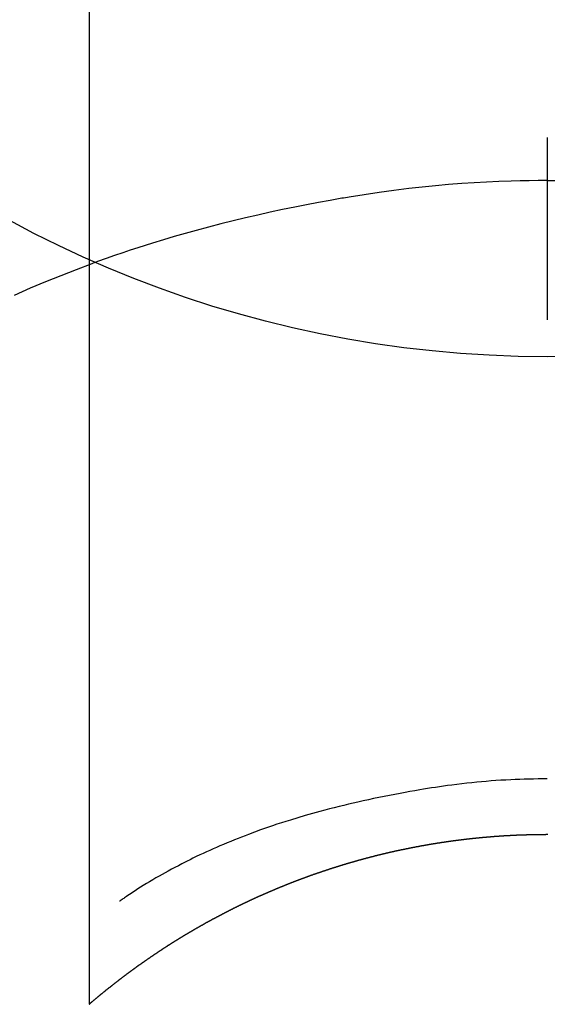
# Model space of a CAD drawing. Units: millimetres. Extents: x -6953 to 26472, y -120 to 8847.
# Drawn here: x 2137 to 2146, y 7123 to 7139 of the extents above; entities that cross this region are included whole.
import ezdxf

# ---------------------------------------------------------------- set-up
doc = ezdxf.new("R2010")
doc.units = ezdxf.units.MM
doc.layers.get('DEFPOINTS').update_dxf_attribs({"color": 146})
doc.layers.add('150-機器', color=8, linetype='Continuous')

# ---------------------------------------------------------------- blocks, each defined once
blk = doc.blocks.new('F402_H')
at = {"layer": '150-機器', "color": 13, "linetype": 'Continuous'}
for p, q in [((-7.509, -29.11), (-7.509, 2.651)), ((0, -26.329), (0, -26.33))]:
    blk.add_line(p, q, dxfattribs=at)
for points in [[(0, -14.905), (0, -14.91), (0, -14.915), (0, -14.92), (0, -14.925), (0, -14.93), (0, -14.935), (0, -14.94), (0, -14.945), (0, -14.95), (0, -14.955), (0, -14.96), (0, -14.965), (0, -14.97), (0, -14.976), (0, -14.981), (0, -14.986), (0, -14.991), (0, -14.996), (0, -15.001), (0, -15.007), (0, -15.012), (0, -15.017), (0, -15.022), (0, -15.028), (0, -15.033), (0, -15.038), (0, -15.043), (0, -15.049), (0, -15.054), (0, -15.059), (0, -15.065), (0, -15.07), (0, -15.075), (0, -15.081), (0, -15.086), (0, -15.091), (0, -15.097), (0, -15.102), (0, -15.107), (0, -15.113), (0, -15.118), (0, -15.124), (0, -15.129), (0, -15.135), (0, -15.14), (0, -15.145), (0, -15.151), (0, -15.156), (0, -15.162), (0, -15.167), (0, -15.173), (0, -15.178), (0, -15.184), (0, -15.189), (0, -15.195), (0, -15.2), (0, -15.206), (0, -15.212), (0, -15.217), (0, -15.223), (0, -15.228), (0, -15.234), (0, -15.24), (0, -15.245), (0, -15.251), (0, -15.256), (0, -15.262), (0, -15.268), (0, -15.272), (0, -15.278), (0, -15.284), (0, -15.289), (0, -15.295), (0, -15.301), (0, -15.306), (0, -15.312), (0, -15.318), (0, -15.323), (0, -15.329), (0, -15.335), (0, -15.341), (0, -15.346), (0, -15.352), (0, -15.358), (0, -15.364), (0, -15.369), (0, -15.375), (0, -15.381), (0, -15.387), (0, -15.393), (0, -15.398), (0, -15.404), (0, -15.41), (0, -15.416), (0, -15.422), (0, -15.427), (0, -15.433), (0, -15.439), (0, -15.445), (0, -15.451), (0, -15.457), (0, -15.463), (0, -15.468), (0, -15.474), (0, -15.48), (0, -15.486), (0, -15.492), (0, -15.498), (0, -15.504), (0, -15.51), (0, -15.516), (0, -15.521), (0, -15.527), (0, -15.533), (0, -15.539), (0, -15.545), (0, -15.551), (0, -15.557), (0, -15.563), (0, -15.569), (0, -15.575), (0, -15.581), (0, -15.587), (0, -15.593), (0, -15.599), (0, -15.605), (0, -15.611)], [(0, -15.611), (-0.148, -15.612), (-0.296, -15.614), (-0.444, -15.616), (-0.592, -15.62), (-0.795, -15.626), (-0.998, -15.636), (-1.201, -15.647), (-1.404, -15.66), (-1.621, -15.677), (-1.837, -15.696), (-2.054, -15.718), (-2.27, -15.742), (-2.516, -15.773), (-2.761, -15.806), (-3.005, -15.842), (-3.25, -15.881), (-3.28, -15.886), (-3.311, -15.892), (-3.341, -15.897), (-3.371, -15.902), (-3.564, -15.936), (-3.756, -15.971), (-3.949, -16.007), (-4.14, -16.045), (-4.344, -16.087), (-4.547, -16.131), (-4.75, -16.176), (-4.952, -16.223), (-5.155, -16.272), (-5.357, -16.322), (-5.559, -16.374), (-5.76, -16.428), (-5.94, -16.479), (-6.12, -16.53), (-6.299, -16.583), (-6.477, -16.638), (-6.599, -16.676), (-6.72, -16.715), (-6.841, -16.754), (-6.962, -16.794), (-7.101, -16.842), (-7.239, -16.891), (-7.377, -16.94), (-7.515, -16.99)], [(0, -15.611), (0, -15.629), (0, -15.647), (0, -15.664), (0, -15.682), (0, -15.7), (0, -15.718), (0, -15.736), (0, -15.754), (0, -15.772), (0, -15.79), (0, -15.808), (0, -15.826), (0, -15.844), (0, -15.862), (0, -15.88), (0, -15.898), (0, -15.916), (0, -15.934), (0, -15.952), (0, -15.97), (0, -15.988), (0, -16.006), (0, -16.024), (0, -16.041), (0, -16.059), (0, -16.077), (0, -16.095), (0, -16.113), (0, -16.131), (0, -16.149), (0, -16.167), (0, -16.185), (0, -16.203), (0, -16.221), (0, -16.239), (0, -16.257), (0, -16.275), (0, -16.293), (0, -16.311), (0, -16.329), (0, -16.347), (0, -16.365), (0, -16.383), (0, -16.401), (0, -16.418), (0, -16.436), (0, -16.454), (0, -16.472), (0, -16.49), (0, -16.508), (0, -16.526), (0, -16.544), (0, -16.562), (0, -16.58), (0, -16.598), (0, -16.616), (0, -16.634), (0, -16.653), (0, -16.671), (0, -16.689), (0, -16.707), (0, -16.725), (0, -16.743), (0, -16.761), (0, -16.779), (0, -16.796), (0, -16.814), (0, -16.832), (0, -16.85), (0, -16.868), (0, -16.886), (0, -16.904), (0, -16.922), (0, -16.94), (0, -16.958), (0, -16.976), (0, -16.994), (0, -17.012), (0, -17.031), (0, -17.049), (0, -17.067), (0, -17.085), (0, -17.103), (0, -17.121), (0, -17.139), (0, -17.156), (0, -17.174), (0, -17.192), (0, -17.21), (0, -17.228), (0, -17.246), (0, -17.264), (0, -17.282), (0, -17.3), (0, -17.318), (0, -17.336), (0, -17.354), (0, -17.372), (0, -17.391), (0, -17.409), (0, -17.427), (0, -17.445), (0, -17.463), (0, -17.481), (0, -17.499), (0, -17.517), (0, -17.534), (0, -17.552), (0, -17.57), (0, -17.588), (0, -17.606), (0, -17.624), (0, -17.642), (0, -17.66), (0, -17.678), (0, -17.696), (0, -17.714), (0, -17.732), (0, -17.75), (0, -17.768), (0, -17.786), (0, -17.805), (0, -17.823), (0, -17.841), (0, -17.859), (0, -17.877), (0, -17.895)], [(0, -15.611), (0.148, -15.612)], [(-7.475, -16.975), (-7.728, -17.073), (-7.98, -17.172), (-8.232, -17.272), (-8.482, -17.377), (-8.615, -17.435), (-8.749, -17.494)], [(0, -25.421), (-0.076, -25.421), (-0.151, -25.422), (-0.227, -25.423), (-0.303, -25.425), (-0.377, -25.427), (-0.451, -25.429), (-0.525, -25.432), (-0.599, -25.436), (-0.68, -25.44), (-0.761, -25.444), (-0.842, -25.45), (-0.923, -25.455), (-1.001, -25.462), (-1.08, -25.469), (-1.158, -25.477), (-1.236, -25.484), (-1.319, -25.493), (-1.403, -25.502), (-1.486, -25.512), (-1.569, -25.522), (-1.636, -25.531), (-1.702, -25.54), (-1.768, -25.55), (-1.834, -25.56), (-1.899, -25.57), (-1.964, -25.581), (-2.029, -25.591), (-2.094, -25.602), (-2.174, -25.616), (-2.254, -25.63), (-2.334, -25.644), (-2.414, -25.659), (-2.502, -25.675), (-2.59, -25.692), (-2.677, -25.709), (-2.765, -25.727), (-2.85, -25.744), (-2.936, -25.763), (-3.021, -25.781), (-3.106, -25.801), (-3.184, -25.818), (-3.262, -25.837), (-3.34, -25.855), (-3.417, -25.874), (-3.496, -25.894), (-3.574, -25.914), (-3.652, -25.934), (-3.73, -25.955), (-3.852, -25.989), (-3.973, -26.023), (-4.094, -26.059), (-4.215, -26.096), (-4.289, -26.119), (-4.362, -26.142), (-4.435, -26.166), (-4.508, -26.191), (-4.607, -26.224), (-4.705, -26.259), (-4.804, -26.295), (-4.901, -26.331), (-4.959, -26.353), (-5.017, -26.375), (-5.074, -26.398), (-5.132, -26.421), (-5.192, -26.445), (-5.252, -26.47), (-5.311, -26.495), (-5.371, -26.521), (-5.426, -26.544), (-5.481, -26.568), (-5.535, -26.593), (-5.59, -26.617), (-5.646, -26.643), (-5.702, -26.669), (-5.758, -26.696), (-5.814, -26.723), (-5.86, -26.746), (-5.906, -26.769), (-5.952, -26.792), (-5.997, -26.816), (-6.053, -26.845), (-6.108, -26.874), (-6.164, -26.903), (-6.219, -26.933), (-6.27, -26.96), (-6.32, -26.989), (-6.37, -27.017), (-6.42, -27.046), (-6.473, -27.077), (-6.524, -27.108), (-6.576, -27.139), (-6.628, -27.171), (-6.672, -27.198), (-6.716, -27.226), (-6.76, -27.254), (-6.803, -27.283), (-6.829, -27.299), (-6.855, -27.316), (-6.88, -27.333), (-6.906, -27.35), (-6.921, -27.36), (-6.936, -27.37), (-6.95, -27.38), (-6.965, -27.39), (-6.977, -27.399), (-6.989, -27.408), (-7.001, -27.416), (-7.014, -27.424), (-7.015, -27.425), (-7.016, -27.426), (-7.017, -27.427), (-7.019, -27.427)], [(-7.517, -29.117), (-7.513, -29.113), (-7.509, -29.11), (-7.505, -29.107), (-7.501, -29.103), (-7.497, -29.1), (-7.493, -29.096), (-7.489, -29.093), (-7.486, -29.09), (-7.482, -29.086), (-7.478, -29.083), (-7.474, -29.08), (-7.47, -29.076), (-7.466, -29.073), (-7.462, -29.069), (-7.458, -29.066), (-7.454, -29.063), (-7.45, -29.059), (-7.446, -29.056), (-7.442, -29.052), (-7.438, -29.049), (-7.434, -29.046), (-7.43, -29.042), (-7.426, -29.039), (-7.422, -29.036), (-7.418, -29.032), (-7.414, -29.029), (-7.41, -29.025), (-7.406, -29.022), (-7.402, -29.019), (-7.398, -29.015), (-7.394, -29.012), (-7.39, -29.009), (-7.386, -29.005), (-7.382, -29.002), (-7.378, -28.998), (-7.374, -28.995), (-7.37, -28.992), (-7.366, -28.988), (-7.362, -28.985), (-7.357, -28.982), (-7.353, -28.978), (-7.349, -28.975), (-7.345, -28.972), (-7.341, -28.968), (-7.337, -28.965), (-7.333, -28.962), (-7.329, -28.958), (-7.325, -28.955), (-7.321, -28.952), (-7.317, -28.948), (-7.313, -28.945), (-7.309, -28.942), (-7.305, -28.938), (-7.301, -28.935), (-7.297, -28.932), (-7.293, -28.929), (-7.289, -28.925), (-7.285, -28.922), (-7.281, -28.919), (-7.276, -28.915), (-7.272, -28.912), (-7.268, -28.909), (-7.264, -28.905), (-7.26, -28.902), (-7.256, -28.899), (-7.252, -28.896), (-7.248, -28.892), (-7.244, -28.889), (-7.24, -28.886), (-7.236, -28.882), (-7.232, -28.879), (-7.228, -28.876), (-7.223, -28.873), (-7.219, -28.869), (-7.215, -28.866), (-7.211, -28.863), (-7.207, -28.859), (-7.203, -28.856), (-7.199, -28.853), (-7.195, -28.85), (-7.191, -28.846), (-7.187, -28.843), (-7.183, -28.84), (-7.178, -28.838), (-7.174, -28.834), (-7.17, -28.831), (-7.166, -28.828), (-7.162, -28.825), (-7.158, -28.821), (-7.154, -28.818), (-7.15, -28.815), (-7.146, -28.812), (-7.141, -28.808), (-7.137, -28.805), (-7.133, -28.802), (-7.129, -28.799), (-7.125, -28.795), (-7.121, -28.792), (-7.117, -28.789), (-7.113, -28.786), (-7.109, -28.782), (-7.105, -28.779), (-7.101, -28.776), (-7.097, -28.773), (-7.093, -28.769), (-7.089, -28.766), (-7.085, -28.763), (-7.081, -28.76), (-7.076, -28.757), (-7.072, -28.753), (-7.068, -28.75), (-7.064, -28.747), (-7.06, -28.744), (-7.056, -28.741), (-7.052, -28.737), (-7.047, -28.734), (-7.043, -28.731), (-7.039, -28.728), (-7.035, -28.725), (-7.031, -28.721), (-7.027, -28.718), (-7.023, -28.715), (-7.018, -28.712), (-7.014, -28.709), (-7.01, -28.705), (-7.006, -28.702), (-7.002, -28.699), (-6.998, -28.696), (-6.993, -28.693), (-6.989, -28.69), (-6.985, -28.686), (-6.981, -28.683), (-6.977, -28.68), (-6.973, -28.677), (-6.968, -28.674), (-6.964, -28.671), (-6.96, -28.667), (-6.956, -28.664), (-6.952, -28.661), (-6.948, -28.658), (-6.943, -28.655), (-6.939, -28.652), (-6.935, -28.648), (-6.931, -28.645), (-6.927, -28.642), (-6.922, -28.639), (-6.918, -28.636), (-6.914, -28.633), (-6.91, -28.63), (-6.906, -28.626), (-6.901, -28.623), (-6.897, -28.62), (-6.893, -28.617), (-6.889, -28.614), (-6.885, -28.611), (-6.88, -28.608), (-6.876, -28.605), (-6.872, -28.601), (-6.868, -28.598), (-6.864, -28.595), (-6.859, -28.592), (-6.855, -28.589), (-6.851, -28.586), (-6.847, -28.583), (-6.843, -28.58), (-6.838, -28.577), (-6.834, -28.573), (-6.83, -28.57), (-6.826, -28.567), (-6.821, -28.564), (-6.817, -28.561), (-6.813, -28.558), (-6.809, -28.555), (-6.805, -28.552), (-6.8, -28.549), (-6.796, -28.546), (-6.792, -28.542), (-6.788, -28.539), (-6.783, -28.536), (-6.779, -28.533), (-6.775, -28.53), (-6.771, -28.527), (-6.766, -28.524), (-6.762, -28.521), (-6.758, -28.518), (-6.754, -28.515), (-6.749, -28.512), (-6.745, -28.509), (-6.741, -28.506), (-6.737, -28.503), (-6.733, -28.499), (-6.729, -28.496), (-6.725, -28.493), (-6.721, -28.49), (-6.716, -28.487), (-6.712, -28.484), (-6.708, -28.481), (-6.704, -28.478), (-6.699, -28.475), (-6.695, -28.472), (-6.691, -28.469), (-6.687, -28.466), (-6.682, -28.463), (-6.678, -28.461), (-6.674, -28.458), (-6.669, -28.455), (-6.665, -28.452), (-6.661, -28.449), (-6.657, -28.446), (-6.652, -28.443), (-6.648, -28.44), (-6.644, -28.437), (-6.639, -28.434), (-6.635, -28.431), (-6.631, -28.428), (-6.627, -28.425), (-6.622, -28.422), (-6.618, -28.419), (-6.614, -28.416), (-6.609, -28.413), (-6.605, -28.41), (-6.601, -28.407), (-6.597, -28.404), (-6.592, -28.401), (-6.588, -28.398), (-6.584, -28.395), (-6.579, -28.392), (-6.575, -28.389), (-6.571, -28.386), (-6.566, -28.383), (-6.562, -28.38), (-6.558, -28.377), (-6.554, -28.374), (-6.549, -28.371), (-6.545, -28.368), (-6.541, -28.365), (-6.536, -28.362), (-6.532, -28.359), (-6.528, -28.356), (-6.523, -28.353), (-6.519, -28.35), (-6.515, -28.347), (-6.51, -28.344), (-6.506, -28.341), (-6.502, -28.338), (-6.497, -28.335), (-6.493, -28.332), (-6.489, -28.329), (-6.484, -28.326), (-6.48, -28.323), (-6.476, -28.321), (-6.471, -28.318), (-6.467, -28.315), (-6.463, -28.312), (-6.458, -28.309), (-6.454, -28.306), (-6.45, -28.303), (-6.445, -28.3), (-6.441, -28.297), (-6.437, -28.294), (-6.432, -28.291), (-6.428, -28.288), (-6.424, -28.285), (-6.419, -28.282), (-6.415, -28.28), (-6.411, -28.277), (-6.406, -28.274), (-6.402, -28.271), (-6.397, -28.268), (-6.393, -28.265), (-6.389, -28.262), (-6.384, -28.259), (-6.38, -28.256), (-6.376, -28.253), (-6.371, -28.25), (-6.367, -28.248), (-6.363, -28.245), (-6.358, -28.242), (-6.355, -28.239), (-6.35, -28.236), (-6.346, -28.233), (-6.342, -28.23), (-6.337, -28.227), (-6.333, -28.225), (-6.329, -28.222), (-6.324, -28.219), (-6.32, -28.216), (-6.315, -28.213), (-6.311, -28.21), (-6.307, -28.207), (-6.302, -28.204), (-6.298, -28.202), (-6.293, -28.199), (-6.289, -28.196), (-6.285, -28.193), (-6.28, -28.19), (-6.276, -28.187), (-6.271, -28.184), (-6.267, -28.182), (-6.263, -28.179), (-6.258, -28.176), (-6.254, -28.173), (-6.249, -28.17), (-6.245, -28.167), (-6.241, -28.165), (-6.236, -28.162), (-6.232, -28.159), (-6.227, -28.156), (-6.223, -28.153), (-6.219, -28.15), (-6.214, -28.148), (-6.21, -28.145), (-6.205, -28.142), (-6.201, -28.139), (-6.197, -28.136), (-6.192, -28.134), (-6.188, -28.131), (-6.183, -28.128), (-6.179, -28.125), (-6.174, -28.122), (-6.17, -28.119), (-6.166, -28.117), (-6.161, -28.114), (-6.157, -28.111), (-6.152, -28.108), (-6.148, -28.105), (-6.143, -28.103), (-6.139, -28.1), (-6.135, -28.097), (-6.13, -28.094), (-6.126, -28.092), (-6.121, -28.089), (-6.117, -28.086), (-6.112, -28.084), (-6.108, -28.081), (-6.103, -28.079), (-6.099, -28.076), (-6.095, -28.073), (-6.09, -28.07), (-6.086, -28.068), (-6.081, -28.065), (-6.077, -28.062), (-6.072, -28.059), (-6.068, -28.057), (-6.063, -28.054), (-6.059, -28.051), (-6.054, -28.048), (-6.05, -28.046), (-6.046, -28.043), (-6.041, -28.04), (-6.037, -28.037), (-6.032, -28.035), (-6.028, -28.032), (-6.023, -28.029), (-6.019, -28.026), (-6.014, -28.024), (-6.01, -28.021), (-6.005, -28.018), (-6.001, -28.015), (-5.996, -28.013), (-5.992, -28.01), (-5.987, -28.007), (-5.983, -28.005), (-5.979, -28.002), (-5.975, -27.999), (-5.971, -27.996), (-5.966, -27.994), (-5.962, -27.991), (-5.957, -27.988), (-5.953, -27.986), (-5.948, -27.983), (-5.944, -27.98), (-5.939, -27.977), (-5.935, -27.975), (-5.93, -27.972), (-5.926, -27.969), (-5.921, -27.967), (-5.917, -27.964), (-5.912, -27.961), (-5.908, -27.959), (-5.903, -27.956), (-5.899, -27.953), (-5.894, -27.951), (-5.89, -27.948), (-5.885, -27.945), (-5.881, -27.943), (-5.876, -27.94), (-5.872, -27.937), (-5.867, -27.935), (-5.863, -27.932), (-5.858, -27.929), (-5.854, -27.927), (-5.849, -27.924), (-5.845, -27.921), (-5.84, -27.919), (-5.836, -27.916), (-5.831, -27.913), (-5.826, -27.911), (-5.822, -27.908), (-5.817, -27.905), (-5.813, -27.903), (-5.808, -27.9), (-5.804, -27.898), (-5.799, -27.895), (-5.795, -27.892), (-5.79, -27.89), (-5.786, -27.887), (-5.781, -27.884), (-5.777, -27.882), (-5.772, -27.879), (-5.768, -27.876), (-5.763, -27.874), (-5.759, -27.871), (-5.754, -27.869), (-5.749, -27.866), (-5.745, -27.863), (-5.74, -27.861), (-5.736, -27.858), (-5.731, -27.856), (-5.727, -27.853), (-5.722, -27.85), (-5.718, -27.848), (-5.713, -27.845), (-5.709, -27.843), (-5.704, -27.84), (-5.699, -27.837), (-5.695, -27.835), (-5.69, -27.832), (-5.686, -27.83), (-5.681, -27.827), (-5.677, -27.825), (-5.672, -27.822), (-5.668, -27.819), (-5.663, -27.817), (-5.658, -27.814), (-5.654, -27.812), (-5.649, -27.809), (-5.645, -27.807), (-5.64, -27.804), (-5.636, -27.801), (-5.631, -27.799), (-5.626, -27.796), (-5.622, -27.794), (-5.617, -27.791), (-5.613, -27.789), (-5.608, -27.786), (-5.604, -27.784), (-5.6, -27.781), (-5.595, -27.778), (-5.591, -27.776), (-5.586, -27.773), (-5.582, -27.771), (-5.577, -27.768), (-5.572, -27.766), (-5.568, -27.763), (-5.563, -27.761), (-5.559, -27.758), (-5.554, -27.756), (-5.549, -27.753), (-5.545, -27.751), (-5.54, -27.748), (-5.536, -27.746), (-5.531, -27.743), (-5.527, -27.741), (-5.522, -27.738), (-5.517, -27.736), (-5.513, -27.733), (-5.508, -27.731), (-5.504, -27.728), (-5.499, -27.726), (-5.494, -27.723), (-5.49, -27.721), (-5.485, -27.718), (-5.48, -27.716), (-5.476, -27.713), (-5.471, -27.711), (-5.467, -27.708), (-5.462, -27.707), (-5.457, -27.704), (-5.453, -27.702), (-5.448, -27.699), (-5.444, -27.697), (-5.439, -27.694), (-5.434, -27.692), (-5.43, -27.689), (-5.425, -27.687), (-5.42, -27.684), (-5.416, -27.682), (-5.411, -27.679), (-5.407, -27.677), (-5.402, -27.675), (-5.397, -27.672), (-5.393, -27.67), (-5.388, -27.667), (-5.383, -27.665), (-5.379, -27.662), (-5.374, -27.66), (-5.37, -27.657), (-5.365, -27.655), (-5.36, -27.653), (-5.356, -27.65), (-5.351, -27.648), (-5.346, -27.645), (-5.342, -27.643), (-5.337, -27.64), (-5.332, -27.638), (-5.328, -27.636), (-5.323, -27.633), (-5.318, -27.631), (-5.314, -27.628), (-5.309, -27.626), (-5.304, -27.623), (-5.3, -27.621), (-5.295, -27.619), (-5.291, -27.616), (-5.286, -27.614), (-5.281, -27.611), (-5.277, -27.609), (-5.272, -27.607), (-5.267, -27.604), (-5.263, -27.602), (-5.258, -27.6), (-5.253, -27.597), (-5.249, -27.595), (-5.244, -27.592), (-5.239, -27.59), (-5.235, -27.588), (-5.23, -27.585), (-5.225, -27.583), (-5.222, -27.58), (-5.217, -27.578), (-5.212, -27.576), (-5.208, -27.573), (-5.203, -27.571), (-5.198, -27.569), (-5.194, -27.566), (-5.189, -27.564), (-5.184, -27.562), (-5.179, -27.559), (-5.175, -27.557), (-5.17, -27.555), (-5.165, -27.552), (-5.161, -27.55), (-5.156, -27.547), (-5.151, -27.545), (-5.147, -27.543), (-5.142, -27.54), (-5.137, -27.538), (-5.133, -27.536), (-5.128, -27.533), (-5.123, -27.531), (-5.119, -27.529), (-5.114, -27.526), (-5.109, -27.524), (-5.104, -27.522), (-5.1, -27.52), (-5.095, -27.517), (-5.09, -27.515), (-5.086, -27.513), (-5.081, -27.51), (-5.076, -27.508), (-5.072, -27.506), (-5.067, -27.503), (-5.062, -27.501), (-5.057, -27.499), (-5.053, -27.496), (-5.048, -27.494), (-5.043, -27.492), (-5.039, -27.49), (-5.034, -27.487), (-5.029, -27.485), (-5.024, -27.483), (-5.02, -27.48), (-5.015, -27.478), (-5.01, -27.476), (-5.006, -27.474), (-5.001, -27.471), (-4.996, -27.469), (-4.991, -27.467), (-4.987, -27.465), (-4.982, -27.462), (-4.977, -27.46), (-4.973, -27.458), (-4.968, -27.456), (-4.963, -27.453), (-4.958, -27.451), (-4.954, -27.449), (-4.949, -27.447), (-4.944, -27.444), (-4.939, -27.442), (-4.935, -27.44), (-4.93, -27.438), (-4.925, -27.435), (-4.92, -27.433), (-4.916, -27.431), (-4.911, -27.429), (-4.906, -27.426), (-4.901, -27.424), (-4.897, -27.422), (-4.892, -27.42), (-4.887, -27.417), (-4.883, -27.415), (-4.878, -27.413), (-4.873, -27.411), (-4.868, -27.409), (-4.864, -27.406), (-4.859, -27.404), (-4.854, -27.402), (-4.849, -27.4), (-4.846, -27.398), (-4.841, -27.395), (-4.836, -27.393), (-4.831, -27.391), (-4.826, -27.389), (-4.822, -27.387), (-4.817, -27.384), (-4.812, -27.382), (-4.807, -27.38), (-4.803, -27.378), (-4.798, -27.376), (-4.793, -27.374), (-4.788, -27.371), (-4.784, -27.369), (-4.779, -27.367), (-4.774, -27.365), (-4.769, -27.363), (-4.765, -27.36), (-4.76, -27.358), (-4.755, -27.356), (-4.75, -27.354), (-4.745, -27.352), (-4.741, -27.35), (-4.736, -27.348), (-4.731, -27.345), (-4.726, -27.343), (-4.722, -27.341), (-4.717, -27.339), (-4.712, -27.337), (-4.707, -27.335), (-4.702, -27.333), (-4.698, -27.331), (-4.693, -27.329), (-4.688, -27.327), (-4.683, -27.325), (-4.679, -27.323), (-4.674, -27.321), (-4.669, -27.319), (-4.664, -27.317), (-4.659, -27.314), (-4.655, -27.312), (-4.65, -27.31), (-4.645, -27.308), (-4.64, -27.306), (-4.635, -27.304), (-4.631, -27.302), (-4.626, -27.3), (-4.621, -27.298), (-4.616, -27.295), (-4.611, -27.293), (-4.607, -27.291), (-4.602, -27.289), (-4.597, -27.287), (-4.592, -27.285), (-4.587, -27.283), (-4.583, -27.281), (-4.578, -27.279), (-4.573, -27.277), (-4.568, -27.275), (-4.563, -27.273), (-4.559, -27.27), (-4.554, -27.268), (-4.549, -27.266), (-4.544, -27.264), (-4.539, -27.262), (-4.534, -27.26), (-4.53, -27.258), (-4.525, -27.256), (-4.52, -27.254), (-4.515, -27.252), (-4.51, -27.25), (-4.506, -27.248), (-4.501, -27.246), (-4.496, -27.244), (-4.491, -27.242), (-4.486, -27.24), (-4.481, -27.238), (-4.477, -27.236), (-4.472, -27.234), (-4.468, -27.231), (-4.463, -27.229), (-4.458, -27.227), (-4.453, -27.225), (-4.449, -27.223), (-4.444, -27.221), (-4.439, -27.219), (-4.434, -27.217), (-4.429, -27.215), (-4.424, -27.213), (-4.42, -27.211), (-4.415, -27.209), (-4.41, -27.207), (-4.405, -27.205), (-4.4, -27.203), (-4.395, -27.201), (-4.391, -27.199), (-4.386, -27.197), (-4.381, -27.195), (-4.376, -27.193), (-4.371, -27.191), (-4.366, -27.189), (-4.361, -27.187), (-4.357, -27.185), (-4.352, -27.183), (-4.347, -27.181), (-4.342, -27.179), (-4.337, -27.178), (-4.332, -27.176), (-4.327, -27.174), (-4.323, -27.172), (-4.318, -27.17), (-4.313, -27.168), (-4.308, -27.166), (-4.303, -27.164), (-4.298, -27.162), (-4.293, -27.16), (-4.289, -27.158), (-4.284, -27.156), (-4.279, -27.154), (-4.274, -27.152), (-4.269, -27.15), (-4.264, -27.148), (-4.259, -27.146), (-4.255, -27.144), (-4.25, -27.142), (-4.245, -27.14), (-4.24, -27.139), (-4.235, -27.137), (-4.23, -27.135), (-4.225, -27.133), (-4.22, -27.131), (-4.216, -27.129), (-4.211, -27.127), (-4.206, -27.125), (-4.201, -27.123), (-4.196, -27.121), (-4.191, -27.119), (-4.186, -27.117), (-4.181, -27.116), (-4.176, -27.114), (-4.172, -27.112), (-4.167, -27.11), (-4.162, -27.108), (-4.157, -27.106), (-4.152, -27.104), (-4.147, -27.102), (-4.142, -27.1), (-4.137, -27.099), (-4.133, -27.097), (-4.128, -27.095), (-4.123, -27.093), (-4.118, -27.091), (-4.113, -27.089), (-4.108, -27.087), (-4.103, -27.085), (-4.098, -27.084), (-4.094, -27.082), (-4.089, -27.08), (-4.085, -27.078), (-4.08, -27.076), (-4.075, -27.074), (-4.07, -27.072), (-4.065, -27.071), (-4.06, -27.069), (-4.055, -27.067), (-4.05, -27.065), (-4.045, -27.063), (-4.04, -27.061), (-4.036, -27.06), (-4.031, -27.058), (-4.026, -27.056), (-4.021, -27.054), (-4.016, -27.052), (-4.011, -27.05), (-4.006, -27.049), (-4.001, -27.047), (-3.996, -27.045), (-3.991, -27.043), (-3.986, -27.041), (-3.981, -27.04), (-3.977, -27.038), (-3.972, -27.036), (-3.967, -27.034), (-3.962, -27.032), (-3.957, -27.031), (-3.952, -27.029), (-3.947, -27.027), (-3.942, -27.025), (-3.937, -27.023), (-3.932, -27.022), (-3.927, -27.02), (-3.922, -27.018), (-3.918, -27.016), (-3.913, -27.014), (-3.908, -27.013), (-3.903, -27.011), (-3.898, -27.009), (-3.893, -27.007), (-3.888, -27.006), (-3.883, -27.004), (-3.878, -27.002), (-3.873, -27), (-3.868, -26.999), (-3.863, -26.997), (-3.858, -26.995), (-3.853, -26.993), (-3.848, -26.992), (-3.844, -26.99), (-3.839, -26.988), (-3.834, -26.986), (-3.829, -26.985), (-3.824, -26.983), (-3.819, -26.981), (-3.814, -26.979), (-3.809, -26.978), (-3.804, -26.976), (-3.799, -26.974), (-3.794, -26.972), (-3.789, -26.971), (-3.784, -26.969), (-3.779, -26.967), (-3.774, -26.966), (-3.769, -26.964), (-3.764, -26.962), (-3.759, -26.96), (-3.754, -26.959), (-3.75, -26.957), (-3.745, -26.955), (-3.74, -26.954), (-3.735, -26.953), (-3.73, -26.951), (-3.725, -26.95), (-3.72, -26.948), (-3.716, -26.946), (-3.711, -26.944), (-3.706, -26.943), (-3.701, -26.941), (-3.696, -26.939), (-3.691, -26.938), (-3.686, -26.936), (-3.681, -26.934), (-3.676, -26.933), (-3.671, -26.931), (-3.666, -26.929), (-3.661, -26.928), (-3.656, -26.926), (-3.651, -26.924), (-3.646, -26.923), (-3.641, -26.921), (-3.636, -26.919), (-3.631, -26.918), (-3.626, -26.916), (-3.621, -26.915), (-3.616, -26.913), (-3.612, -26.911), (-3.607, -26.91), (-3.602, -26.908), (-3.597, -26.906), (-3.592, -26.905), (-3.587, -26.903), (-3.582, -26.901), (-3.577, -26.9), (-3.572, -26.898), (-3.567, -26.897), (-3.562, -26.895), (-3.557, -26.893), (-3.552, -26.892), (-3.547, -26.89), (-3.542, -26.888), (-3.537, -26.887), (-3.532, -26.885), (-3.527, -26.884), (-3.522, -26.882), (-3.517, -26.88), (-3.512, -26.879), (-3.507, -26.877), (-3.502, -26.876), (-3.497, -26.874), (-3.492, -26.873), (-3.487, -26.871), (-3.482, -26.869), (-3.477, -26.868), (-3.472, -26.866), (-3.467, -26.865), (-3.462, -26.863), (-3.457, -26.861), (-3.452, -26.86), (-3.447, -26.858), (-3.442, -26.857), (-3.437, -26.855), (-3.432, -26.854), (-3.427, -26.852), (-3.422, -26.851), (-3.417, -26.849), (-3.412, -26.847), (-3.407, -26.846), (-3.402, -26.844), (-3.397, -26.843), (-3.392, -26.841), (-3.387, -26.84), (-3.382, -26.838), (-3.377, -26.837), (-3.372, -26.835), (-3.367, -26.834), (-3.362, -26.832), (-3.357, -26.831), (-3.352, -26.829), (-3.347, -26.827), (-3.342, -26.826), (-3.338, -26.824), (-3.333, -26.823), (-3.328, -26.821), (-3.323, -26.82), (-3.318, -26.818), (-3.313, -26.817), (-3.308, -26.815), (-3.303, -26.814), (-3.298, -26.812), (-3.293, -26.811), (-3.288, -26.809), (-3.283, -26.808), (-3.278, -26.806), (-3.273, -26.805), (-3.267, -26.803), (-3.262, -26.802), (-3.257, -26.8), (-3.252, -26.799), (-3.247, -26.798), (-3.242, -26.796), (-3.237, -26.795), (-3.232, -26.793), (-3.227, -26.792), (-3.222, -26.79), (-3.217, -26.789), (-3.212, -26.787), (-3.207, -26.786), (-3.202, -26.784), (-3.197, -26.783), (-3.192, -26.781), (-3.187, -26.78), (-3.182, -26.779), (-3.177, -26.777), (-3.172, -26.776), (-3.167, -26.774), (-3.162, -26.773), (-3.157, -26.771), (-3.152, -26.77), (-3.147, -26.768), (-3.142, -26.767), (-3.137, -26.766), (-3.132, -26.764), (-3.127, -26.763), (-3.122, -26.761), (-3.116, -26.76), (-3.111, -26.759), (-3.106, -26.757), (-3.101, -26.756), (-3.096, -26.754), (-3.091, -26.753), (-3.086, -26.751), (-3.081, -26.75), (-3.076, -26.749), (-3.071, -26.747), (-3.066, -26.746), (-3.061, -26.744), (-3.056, -26.743), (-3.051, -26.742), (-3.046, -26.74), (-3.041, -26.739), (-3.036, -26.738), (-3.031, -26.736), (-3.026, -26.735), (-3.021, -26.733), (-3.015, -26.732), (-3.01, -26.731), (-3.005, -26.729), (-3, -26.728), (-2.995, -26.727), (-2.99, -26.725), (-2.985, -26.724), (-2.98, -26.723), (-2.975, -26.721), (-2.97, -26.72), (-2.965, -26.718), (-2.961, -26.717), (-2.956, -26.716), (-2.951, -26.714), (-2.946, -26.713), (-2.941, -26.712), (-2.935, -26.71), (-2.93, -26.709), (-2.925, -26.708), (-2.92, -26.706), (-2.915, -26.705), (-2.91, -26.704), (-2.905, -26.702), (-2.9, -26.701), (-2.895, -26.7), (-2.89, -26.699), (-2.885, -26.697), (-2.88, -26.696), (-2.875, -26.695), (-2.87, -26.693), (-2.865, -26.692), (-2.859, -26.691), (-2.854, -26.689), (-2.849, -26.688), (-2.844, -26.687), (-2.839, -26.686), (-2.834, -26.684), (-2.829, -26.683), (-2.824, -26.682), (-2.819, -26.68), (-2.814, -26.679), (-2.809, -26.678), (-2.804, -26.677), (-2.798, -26.675), (-2.793, -26.674), (-2.788, -26.673), (-2.783, -26.671), (-2.778, -26.67), (-2.773, -26.669), (-2.768, -26.668), (-2.763, -26.666), (-2.758, -26.665), (-2.753, -26.664), (-2.748, -26.663), (-2.743, -26.661), (-2.737, -26.66), (-2.732, -26.659), (-2.727, -26.658), (-2.722, -26.656), (-2.717, -26.655), (-2.712, -26.654), (-2.707, -26.653), (-2.702, -26.652), (-2.697, -26.65), (-2.692, -26.649), (-2.687, -26.648), (-2.681, -26.647), (-2.676, -26.645), (-2.671, -26.644), (-2.666, -26.643), (-2.661, -26.642), (-2.656, -26.641), (-2.651, -26.639), (-2.646, -26.638), (-2.641, -26.637), (-2.636, -26.636), (-2.63, -26.635), (-2.625, -26.633), (-2.62, -26.632), (-2.615, -26.631), (-2.61, -26.63), (-2.605, -26.629), (-2.6, -26.627), (-2.595, -26.626), (-2.59, -26.625), (-2.586, -26.624), (-2.58, -26.623), (-2.575, -26.622), (-2.57, -26.62), (-2.565, -26.619), (-2.56, -26.618), (-2.555, -26.617), (-2.55, -26.616), (-2.545, -26.615), (-2.54, -26.613), (-2.534, -26.612), (-2.529, -26.611), (-2.524, -26.61), (-2.519, -26.609), (-2.514, -26.608), (-2.509, -26.607), (-2.504, -26.605), (-2.499, -26.604), (-2.494, -26.603), (-2.488, -26.602), (-2.483, -26.601), (-2.478, -26.6), (-2.473, -26.599), (-2.468, -26.598), (-2.463, -26.596), (-2.458, -26.595), (-2.453, -26.594), (-2.448, -26.593), (-2.442, -26.592), (-2.437, -26.591), (-2.432, -26.59), (-2.427, -26.589), (-2.422, -26.588), (-2.417, -26.586), (-2.412, -26.585), (-2.407, -26.584), (-2.401, -26.583), (-2.396, -26.582), (-2.391, -26.581), (-2.386, -26.58), (-2.381, -26.579), (-2.376, -26.578), (-2.371, -26.578), (-2.366, -26.577), (-2.36, -26.575), (-2.355, -26.574), (-2.35, -26.573), (-2.345, -26.572), (-2.34, -26.571), (-2.335, -26.57), (-2.33, -26.569), (-2.324, -26.568), (-2.319, -26.567), (-2.314, -26.566), (-2.309, -26.565), (-2.304, -26.564), (-2.299, -26.563), (-2.294, -26.562), (-2.289, -26.561), (-2.283, -26.56), (-2.278, -26.559), (-2.273, -26.558), (-2.268, -26.557), (-2.263, -26.556), (-2.258, -26.554), (-2.253, -26.553), (-2.247, -26.552), (-2.242, -26.551), (-2.237, -26.55), (-2.232, -26.549), (-2.227, -26.548), (-2.222, -26.547), (-2.217, -26.546), (-2.211, -26.545), (-2.207, -26.544), (-2.202, -26.543), (-2.197, -26.542), (-2.192, -26.541), (-2.187, -26.54), (-2.182, -26.539), (-2.176, -26.538), (-2.171, -26.537), (-2.166, -26.536), (-2.161, -26.535), (-2.156, -26.534), (-2.151, -26.533), (-2.146, -26.532), (-2.14, -26.532), (-2.135, -26.531), (-2.13, -26.53), (-2.125, -26.529), (-2.12, -26.528), (-2.115, -26.527), (-2.11, -26.526), (-2.104, -26.525), (-2.099, -26.524), (-2.094, -26.523), (-2.089, -26.522), (-2.084, -26.521), (-2.079, -26.52), (-2.074, -26.519), (-2.068, -26.518), (-2.063, -26.517), (-2.058, -26.516), (-2.053, -26.515), (-2.048, -26.514), (-2.043, -26.513), (-2.037, -26.513), (-2.032, -26.512), (-2.027, -26.511), (-2.022, -26.51), (-2.017, -26.509), (-2.012, -26.508), (-2.006, -26.507), (-2.001, -26.506), (-1.996, -26.505), (-1.991, -26.504), (-1.986, -26.503), (-1.981, -26.502), (-1.976, -26.502), (-1.97, -26.501), (-1.965, -26.5), (-1.96, -26.499), (-1.955, -26.498), (-1.95, -26.497), (-1.945, -26.496), (-1.939, -26.495), (-1.934, -26.494), (-1.929, -26.494), (-1.924, -26.493), (-1.919, -26.492), (-1.914, -26.491), (-1.908, -26.49), (-1.903, -26.489), (-1.898, -26.488), (-1.893, -26.488), (-1.888, -26.487), (-1.883, -26.486), (-1.877, -26.485), (-1.872, -26.484), (-1.867, -26.483), (-1.862, -26.482), (-1.857, -26.482), (-1.852, -26.481), (-1.846, -26.48), (-1.841, -26.479), (-1.836, -26.478), (-1.832, -26.477), (-1.827, -26.477), (-1.822, -26.476), (-1.816, -26.475), (-1.811, -26.474), (-1.806, -26.473), (-1.801, -26.472), (-1.796, -26.472), (-1.79, -26.471), (-1.785, -26.47), (-1.78, -26.469), (-1.775, -26.468), (-1.77, -26.468), (-1.765, -26.467), (-1.759, -26.466), (-1.754, -26.465), (-1.749, -26.464), (-1.744, -26.464), (-1.739, -26.463), (-1.734, -26.462), (-1.728, -26.461), (-1.723, -26.46), (-1.718, -26.46), (-1.713, -26.459), (-1.708, -26.458), (-1.702, -26.457), (-1.697, -26.457), (-1.692, -26.456), (-1.687, -26.455), (-1.682, -26.454), (-1.677, -26.453), (-1.671, -26.453), (-1.666, -26.452), (-1.661, -26.451), (-1.656, -26.45), (-1.651, -26.45), (-1.645, -26.449), (-1.64, -26.448), (-1.635, -26.447), (-1.63, -26.447), (-1.625, -26.446), (-1.619, -26.445), (-1.614, -26.444), (-1.609, -26.444), (-1.604, -26.443), (-1.599, -26.442), (-1.594, -26.442), (-1.588, -26.441), (-1.583, -26.44), (-1.578, -26.439), (-1.573, -26.439), (-1.568, -26.438), (-1.562, -26.437), (-1.557, -26.437), (-1.552, -26.436), (-1.547, -26.435), (-1.542, -26.434), (-1.536, -26.434), (-1.531, -26.433), (-1.526, -26.432), (-1.521, -26.432), (-1.516, -26.431), (-1.51, -26.43), (-1.505, -26.43), (-1.5, -26.429), (-1.495, -26.428), (-1.49, -26.428), (-1.485, -26.427), (-1.479, -26.426), (-1.474, -26.426), (-1.469, -26.425), (-1.464, -26.424), (-1.459, -26.424), (-1.454, -26.423), (-1.449, -26.422), (-1.444, -26.422), (-1.439, -26.421), (-1.434, -26.42), (-1.428, -26.42), (-1.423, -26.419), (-1.418, -26.418), (-1.413, -26.418), (-1.408, -26.417), (-1.402, -26.416), (-1.397, -26.416), (-1.392, -26.415), (-1.387, -26.414), (-1.382, -26.414), (-1.376, -26.413), (-1.371, -26.413), (-1.366, -26.412), (-1.361, -26.411), (-1.356, -26.411), (-1.35, -26.41), (-1.345, -26.409), (-1.34, -26.409), (-1.335, -26.408), (-1.33, -26.408), (-1.324, -26.407), (-1.319, -26.406), (-1.314, -26.406), (-1.309, -26.405), (-1.304, -26.405), (-1.298, -26.404), (-1.293, -26.403), (-1.288, -26.403), (-1.283, -26.402), (-1.277, -26.402), (-1.272, -26.401), (-1.267, -26.401), (-1.262, -26.4), (-1.257, -26.399), (-1.251, -26.399), (-1.246, -26.398), (-1.241, -26.398), (-1.236, -26.397), (-1.231, -26.397), (-1.225, -26.396), (-1.22, -26.395), (-1.215, -26.395), (-1.21, -26.394), (-1.205, -26.394), (-1.199, -26.393), (-1.194, -26.393), (-1.189, -26.392), (-1.184, -26.392), (-1.179, -26.391), (-1.173, -26.391), (-1.168, -26.39), (-1.163, -26.39), (-1.158, -26.389), (-1.152, -26.388), (-1.147, -26.388), (-1.142, -26.387), (-1.137, -26.387), (-1.132, -26.386), (-1.126, -26.386), (-1.121, -26.385), (-1.116, -26.385), (-1.111, -26.384), (-1.106, -26.384), (-1.1, -26.383), (-1.095, -26.383), (-1.09, -26.382), (-1.085, -26.382), (-1.079, -26.381), (-1.075, -26.381), (-1.07, -26.38), (-1.065, -26.38), (-1.06, -26.379), (-1.054, -26.379), (-1.049, -26.378), (-1.044, -26.378), (-1.039, -26.378), (-1.034, -26.377), (-1.028, -26.377), (-1.023, -26.376), (-1.018, -26.376), (-1.013, -26.375), (-1.007, -26.375), (-1.002, -26.374), (-0.997, -26.374), (-0.992, -26.373), (-0.987, -26.373), (-0.981, -26.372), (-0.976, -26.372), (-0.971, -26.372), (-0.966, -26.371), (-0.96, -26.371), (-0.955, -26.37), (-0.95, -26.37), (-0.945, -26.369), (-0.94, -26.369), (-0.934, -26.369), (-0.929, -26.368), (-0.924, -26.368), (-0.919, -26.367), (-0.913, -26.367), (-0.908, -26.366), (-0.903, -26.366), (-0.898, -26.366), (-0.893, -26.365), (-0.887, -26.365), (-0.882, -26.364), (-0.877, -26.364), (-0.872, -26.364), (-0.866, -26.363), (-0.861, -26.363), (-0.856, -26.362), (-0.851, -26.362), (-0.846, -26.362), (-0.84, -26.361), (-0.835, -26.361), (-0.83, -26.361), (-0.825, -26.36), (-0.819, -26.36), (-0.814, -26.359), (-0.809, -26.359), (-0.804, -26.359), (-0.799, -26.358), (-0.793, -26.358), (-0.788, -26.358), (-0.783, -26.357), (-0.778, -26.357), (-0.772, -26.356), (-0.767, -26.356), (-0.762, -26.356), (-0.757, -26.355), (-0.751, -26.355), (-0.746, -26.355), (-0.741, -26.354), (-0.736, -26.354), (-0.731, -26.354), (-0.725, -26.353), (-0.72, -26.353), (-0.715, -26.353), (-0.71, -26.352), (-0.704, -26.352), (-0.7, -26.352), (-0.695, -26.351), (-0.69, -26.351), (-0.685, -26.351), (-0.679, -26.351), (-0.674, -26.35), (-0.669, -26.35), (-0.664, -26.35), (-0.658, -26.349), (-0.653, -26.349), (-0.648, -26.349), (-0.643, -26.348), (-0.637, -26.348), (-0.632, -26.348), (-0.627, -26.348), (-0.622, -26.347), (-0.617, -26.347), (-0.611, -26.347), (-0.606, -26.346), (-0.601, -26.346), (-0.596, -26.346), (-0.59, -26.346), (-0.585, -26.345), (-0.58, -26.345), (-0.575, -26.345), (-0.569, -26.345), (-0.564, -26.344), (-0.559, -26.344), (-0.554, -26.344), (-0.548, -26.344), (-0.543, -26.343), (-0.538, -26.343), (-0.533, -26.343), (-0.528, -26.343), (-0.522, -26.342), (-0.517, -26.342), (-0.512, -26.342), (-0.507, -26.342), (-0.501, -26.341), (-0.496, -26.341), (-0.491, -26.341), (-0.486, -26.341), (-0.48, -26.341), (-0.475, -26.34), (-0.47, -26.34), (-0.465, -26.34), (-0.46, -26.34), (-0.454, -26.339), (-0.449, -26.339), (-0.444, -26.339), (-0.439, -26.339), (-0.433, -26.339), (-0.428, -26.338), (-0.423, -26.338), (-0.418, -26.338), (-0.412, -26.338), (-0.407, -26.338), (-0.402, -26.338), (-0.397, -26.337), (-0.391, -26.337), (-0.386, -26.337), (-0.381, -26.337), (-0.376, -26.337), (-0.371, -26.336), (-0.365, -26.336), (-0.36, -26.336), (-0.355, -26.336), (-0.35, -26.336), (-0.344, -26.336), (-0.339, -26.335), (-0.334, -26.335), (-0.329, -26.335), (-0.324, -26.335), (-0.319, -26.335), (-0.314, -26.335), (-0.309, -26.335), (-0.303, -26.334), (-0.298, -26.334), (-0.293, -26.334), (-0.288, -26.334), (-0.282, -26.334), (-0.277, -26.334), (-0.272, -26.334), (-0.267, -26.333), (-0.262, -26.333), (-0.256, -26.333), (-0.251, -26.333), (-0.246, -26.333), (-0.241, -26.333), (-0.235, -26.333), (-0.23, -26.333), (-0.225, -26.333), (-0.22, -26.332), (-0.214, -26.332), (-0.209, -26.332), (-0.204, -26.332), (-0.199, -26.332), (-0.193, -26.332), (-0.188, -26.332), (-0.183, -26.332), (-0.178, -26.332), (-0.173, -26.332), (-0.167, -26.332), (-0.162, -26.332), (-0.157, -26.332), (-0.152, -26.331), (-0.146, -26.331), (-0.141, -26.331), (-0.136, -26.331), (-0.131, -26.331), (-0.125, -26.331), (-0.12, -26.331), (-0.115, -26.331), (-0.11, -26.331), (-0.104, -26.331), (-0.099, -26.331), (-0.094, -26.331), (-0.089, -26.331), (-0.083, -26.331), (-0.078, -26.331), (-0.073, -26.331), (-0.068, -26.331), (-0.062, -26.331), (-0.057, -26.331), (-0.052, -26.331), (-0.047, -26.331), (-0.042, -26.331), (-0.036, -26.331), (-0.031, -26.331), (-0.026, -26.331), (-0.021, -26.33), (-0.015, -26.33), (-0.01, -26.33), (-0.005, -26.33), (0, -26.33)], [(0, -26.33), (0.006, -26.33)]]:
    blk.add_lwpolyline(points, dxfattribs=at)
at = {"layer": 'DEFPOINTS'}
blk.add_circle((0, 0), 18.5, dxfattribs=at)

msp = doc.modelspace()

# ---------------------------------------------------------------- block references
at = {"layer": '150-機器'}
msp.add_blockref('F402_H', (2146.015, 7152.463), dxfattribs=at)

doc.saveas('drawing.dxf')
